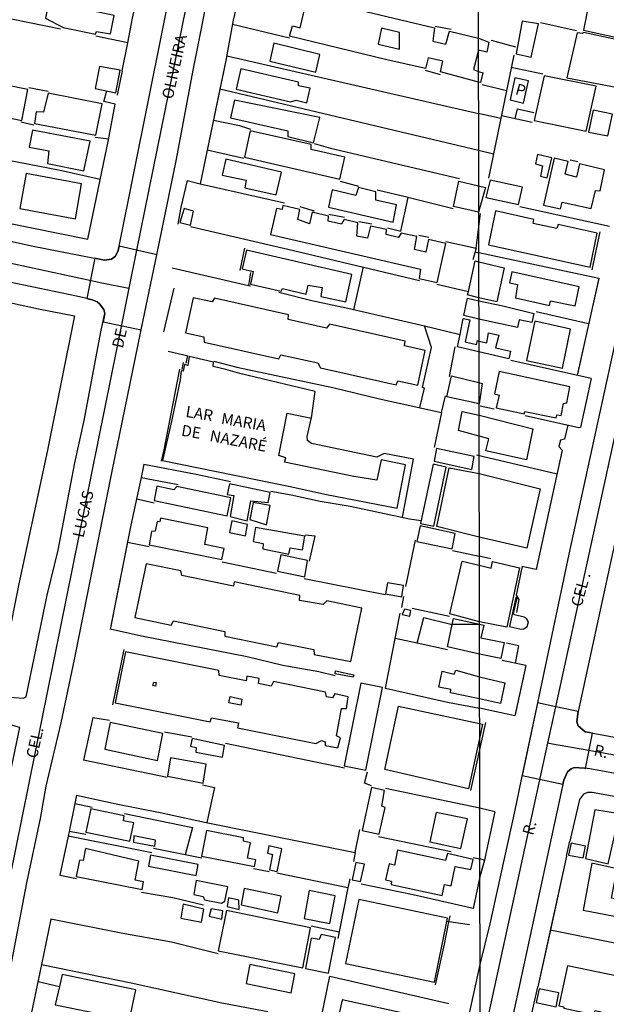
# Model space of a CAD drawing. Units: millimetres. Extents: x 180707 to 183128, y 1674279 to 1677054.
# Drawn here: x 181091 to 181221, y 1674584 to 1674804 of the extents above; entities that cross this region are included whole.
import ezdxf

# ---------------------------------------------------------------- set-up
doc = ezdxf.new("R2010")
doc.units = ezdxf.units.MM
for name, color, linetype in [('V-CRUZAMENTO', 1, 'Continuous'), ('V-EDIFICACAO', 2, 'Continuous'), ('V-EDIFICACAO_IDENTIFICADA', 6, 'Continuous'), ('V-EIXO_DE_LOGRADOURO', 3, 'Continuous'), ('V-LOTE', 231, 'Continuous'), ('V-NOME_DOS_LOGRADOUROS', 2, 'Continuous'), ('V-QUADRA', 6, 'Continuous'), ('V-TESTADA', 3, 'Continuous'), ('X-LIMITE_1000', 7, 'Continuous')]:
    doc.layers.add(name, color=color, linetype=linetype)

# ---------------------------------------------------------------- blocks, each defined once
blk = doc.blocks.new('872BIIIP_img_geo')
at = {"layer": 'V-CRUZAMENTO'}
blk.add_lwpolyline([(181109.29, 1674739.22), (181109.29, 1674739.23), (181109.57, 1674738.32), (181109.18, 1674736.44), (181117.67, 1674734.68), (181118.11, 1674736.83), (181121.12, 1674751.38), (181116.63, 1674752.42), (181112.73, 1674753.32), (181112.54, 1674752.35), (181111.89, 1674751.06), (181111.02, 1674750.41), (181109.45, 1674750.23), (181107.59, 1674750.59), (181107.27, 1674750.65), (181105.51, 1674741.66), (181106.74, 1674741.38), (181107.82, 1674740.94), (181108.34, 1674740.47), (181109.29, 1674739.23)], close=True, dxfattribs=at)
at = {"layer": 'V-CRUZAMENTO', "linetype": 'Continuous'}
blk.add_lwpolyline([(181211.96, 1674634.17), (181212.77, 1674636.03), (181213.6, 1674636.76), (181214.28, 1674637.06), (181216.55, 1674636.85), (181216.83, 1674636.81), (181218.39, 1674644.69), (181217.67, 1674644.82), (181216.71, 1674645), (181215.16, 1674646.3), (181214.87, 1674647.24), (181215.18, 1674649.53), (181210.19, 1674650.57), (181206.06, 1674651.43), (181202.65, 1674635.26), (181211.78, 1674633.33)], close=True, dxfattribs=at)
at = {"layer": 'V-EDIFICACAO'}
for points in [[(181220.18, 1674808.02), (181220.82, 1674811.26), (181216.73, 1674811.99), (181215.87, 1674807.81), (181217.54, 1674807.51), (181216.38, 1674801.49), (181226.58, 1674799.31), (181228.93, 1674809.56), (181223.55, 1674810.67), (181222.87, 1674807.55), (181220.18, 1674808.02)], [(181098.77, 1674807.43), (181098.66, 1674806.8), (181096.88, 1674807.13), (181096.29, 1674804.17), (181100.25, 1674802.1), (181107.46, 1674800.62), (181107.69, 1674801.21), (181110.79, 1674800.66), (181111.61, 1674804.76), (181098.77, 1674807.43)], [(181202.68, 1674803.54), (181201.32, 1674796.2), (181204.65, 1674795.52), (181206.35, 1674802.9), (181202.68, 1674803.54)], [(181171.24, 1674801.92), (181170.5, 1674798.36), (181175.27, 1674797.25), (181175.31, 1674800.99), (181171.24, 1674801.92)], [(181216.34, 1674800.98), (181216.17, 1674800.77), (181214.98, 1674800.94), (181212.67, 1674790.91), (181224.02, 1674788.73), (181226.33, 1674798.8), (181216.34, 1674800.98)], [(181147.23, 1674798.59), (181146.34, 1674794.63), (181156.63, 1674792.15), (181157.52, 1674796.11), (181147.23, 1674798.59)], [(181108.35, 1674793.44), (181107.35, 1674788.49), (181112.01, 1674787.56), (181112.94, 1674792.56), (181108.35, 1674793.44)], [(181139.87, 1674792.85), (181138.83, 1674788.38), (181150.97, 1674785.53), (181152.23, 1674785.86), (181154.63, 1674785.31), (181155.33, 1674788.56), (181152.78, 1674789.12), (181152.78, 1674789.89), (181139.87, 1674792.85)], [(181073.24, 1674792.15), (181071.99, 1674785.31), (181091, 1674781.35), (181092.37, 1674788.3), (181073.24, 1674792.15)], [(181202.96, 1674785.23), (181204.09, 1674790.24), (181201.06, 1674790.87), (181199.97, 1674785.96), (181202.96, 1674785.23)], [(181207.59, 1674791.29), (181205.37, 1674781.35), (181216.94, 1674778.96), (181219.16, 1674789.03), (181207.59, 1674791.29)], [(181096.92, 1674787.49), (181095.88, 1674783.2), (181094.22, 1674783.27), (181093.81, 1674780.68), (181107.5, 1674778.05), (181108.91, 1674785.05), (181096.92, 1674787.49)], [(181138.5, 1674785.93), (181137.61, 1674781.94), (181150.41, 1674779.02), (181150.38, 1674777.76), (181156.11, 1674776.39), (181157.48, 1674782.05), (181138.5, 1674785.93)], [(181218.52, 1674783.65), (181217.45, 1674778.78), (181221.76, 1674777.93), (181222.83, 1674782.75), (181218.52, 1674783.65)], [(181093.41, 1674779.2), (181092.67, 1674775.39), (181097.03, 1674774.58), (181096.73, 1674771.73), (181104.87, 1674770.14), (181106.24, 1674776.72), (181093.41, 1674779.2)], [(181141.98, 1674779.02), (181140.72, 1674773.17), (181161.96, 1674768.25), (181163.07, 1674773.21), (181155.59, 1674774.91), (181155.59, 1674776.02), (181141.98, 1674779.02)], [(181136.5, 1674772.76), (181135.69, 1674769.18), (181141.05, 1674768.03), (181140.79, 1674766.33), (181147.79, 1674764.74), (181148.93, 1674769.81), (181136.5, 1674772.76)], [(181206.06, 1674773.79), (181205.63, 1674771.66), (181207.21, 1674771.27), (181206.74, 1674768.93), (181208.27, 1674768.54), (181209.3, 1674773.02), (181206.06, 1674773.79)], [(181212.29, 1674769.4), (181212.97, 1674772.21), (181209.81, 1674772.94), (181207.46, 1674762.48), (181211.22, 1674761.63), (181211.6, 1674763.16), (181218.09, 1674761.71), (181219.07, 1674765.77), (181220.05, 1674765.68), (181221.04, 1674770.38), (181215.44, 1674771.66), (181214.8, 1674768.71), (181212.29, 1674769.4)], [(181092, 1674769.51), (181090.59, 1674761.74), (181102.99, 1674759.41), (181104.32, 1674767.25), (181092, 1674769.51)], [(181169.98, 1674763.59), (181170.02, 1674765.44), (181166.14, 1674766.4), (181165.58, 1674764.66), (181160.29, 1674765.88), (181159.48, 1674762.04), (181173.87, 1674758.71), (181174.64, 1674762.52), (181169.98, 1674763.59)], [(181192.95, 1674766.79), (181194.49, 1674766.38), (181192.96, 1674760.93), (181187.32, 1674762.17), (181188.52, 1674767.83)], [(181195.51, 1674768.07), (181194.53, 1674764.15), (181201.87, 1674762.61), (181202.73, 1674766.45), (181195.51, 1674768.07)], [(181126.26, 1674758.6), (181128.66, 1674758.04), (181129.33, 1674761.15), (181127.25, 1674761.74), (181126.26, 1674758.6)], [(181155.81, 1674760.89), (181155.22, 1674758.34), (181152.6, 1674759.26), (181153.08, 1674761.52), (181149.27, 1674762.37), (181149.08, 1674761.48), (181147.82, 1674761.74), (181146.53, 1674755.93), (181180.01, 1674748.2), (181179.71, 1674746.13), (181183.71, 1674745.2), (181185.67, 1674753.9), (181181.78, 1674754.79), (181181.16, 1674752.01), (181178.64, 1674752.6), (181179.16, 1674755.45), (181175.68, 1674756.19), (181175.09, 1674755.23), (181172.31, 1674755.9), (181172.42, 1674757.04), (181168.84, 1674757.82), (181168.13, 1674755.12), (181165.77, 1674755.56), (181165.99, 1674758.52), (181162.92, 1674759.26), (181162.36, 1674758.26), (181159.37, 1674758.93), (181159.48, 1674760), (181155.81, 1674760.89)], [(181205.12, 1674758.38), (181205.29, 1674759.28), (181196.71, 1674761.2), (181195.13, 1674753.6), (181217.88, 1674748.65), (181219.41, 1674756.21), (181210.71, 1674758.13), (181210.37, 1674757.23), (181205.12, 1674758.38)], [(181141.13, 1674752.42), (181140.17, 1674748.24), (181142.61, 1674747.68), (181142.05, 1674744.83), (181148.86, 1674743.28), (181149.19, 1674743.87), (181154.48, 1674742.65), (181154.93, 1674744.61), (181158.07, 1674744.09), (181157.74, 1674742.1), (181163.29, 1674740.91), (181164.62, 1674747.02), (181141.13, 1674752.42)], [(181190.67, 1674743.2), (181192.2, 1674750.08), (181192.98, 1674749.86), (181198.65, 1674748.51), (181196.99, 1674740.91), (181193, 1674741.77), (181190.5, 1674742.45)], [(181200.38, 1674747.63), (181199.87, 1674745.15), (181201.66, 1674744.77), (181201.19, 1674741.82), (181208.74, 1674740.12), (181208.96, 1674741.14), (181214.51, 1674740.03), (181215.36, 1674744.26), (181200.38, 1674747.63)], [(181150.45, 1674736.95), (181150.52, 1674737.99), (181133.99, 1674741.69), (181133.47, 1674740.88), (181129.22, 1674741.8), (181127.55, 1674733.96), (181131.62, 1674733.07), (181131.73, 1674731.92), (181148.34, 1674728.22), (181148.79, 1674729.11), (181157.04, 1674727.3), (181157.63, 1674726.15), (181174.53, 1674722.42), (181174.94, 1674723.27), (181179.38, 1674722.3), (181181.04, 1674730.07), (181176.38, 1674731.07), (181176.53, 1674732.15), (181159.7, 1674735.92), (181159.03, 1674735.03), (181150.45, 1674736.95)], [(181193, 1674741.15), (181198.34, 1674740.03), (181205.28, 1674738.28), (181204.84, 1674736.29), (181202.03, 1674736.87), (181201.66, 1674735.15), (181193.01, 1674737.03), (181189.62, 1674737.85), (181190.45, 1674741.76)], [(181188.81, 1674733.64), (181189.53, 1674737.21), (181190.99, 1674736.89), (181189.96, 1674731.95), (181192.47, 1674731.37), (181192.69, 1674732.25), (181193.01, 1674732.17), (181194.75, 1674731.75), (181195.15, 1674733.96), (181197.43, 1674733.47), (181196.73, 1674730.67), (181200.03, 1674729.9), (181199.66, 1674728.16), (181193.02, 1674729.73), (181188.24, 1674730.86)], [(181205.5, 1674736.57), (181203.66, 1674727.82), (181211.69, 1674726.12), (181213.44, 1674734.82), (181205.5, 1674736.57)], [(181193.03, 1674722.92), (181193.72, 1674722.66), (181193.04, 1674718.17), (181185.82, 1674719.74), (181186.92, 1674724.38)], [(181197.56, 1674725.35), (181196.49, 1674720.35), (181197.52, 1674720.1), (181196.88, 1674717.28), (181203.11, 1674715.96), (181203.24, 1674716.47), (181210.24, 1674715.02), (181210.37, 1674715.7), (181211.35, 1674715.57), (181211.9, 1674718.22), (181212.63, 1674718.35), (181213.27, 1674721.93), (181197.56, 1674725.35)], [(181193.04, 1674715.62), (181205.05, 1674712.55), (181203.62, 1674705.64), (181194.57, 1674707.67), (181195.2, 1674710.35), (181193.05, 1674710.94), (181188.45, 1674712.19), (181189.28, 1674716.47)], [(181183.52, 1674708.21), (181183.04, 1674705.4), (181191.4, 1674703.51), (181191.92, 1674706.4), (181183.52, 1674708.21)], [(181180.01, 1674691.49), (181182.93, 1674690.86), (181185.74, 1674704.03), (181182.82, 1674704.73), (181180.01, 1674691.49)], [(181193.06, 1674702.6), (181206.69, 1674699.17), (181203.73, 1674685.99), (181193.09, 1674688.4), (181183.61, 1674690.77), (181186.37, 1674703.87)], [(181137.35, 1674700.29), (181136.87, 1674697.96), (181138.32, 1674697.67), (181137.5, 1674693.04), (181141.28, 1674692.04), (181142.13, 1674696.52), (181145.97, 1674696.11), (181146.45, 1674698.37), (181137.35, 1674700.29)], [(181125.63, 1674699.74), (181124.92, 1674698.96), (181121.15, 1674699.78), (181120.52, 1674696.56), (181136.87, 1674693.15), (181137.65, 1674697.22), (181125.63, 1674699.74)], [(181142.64, 1674696.15), (181141.9, 1674692.38), (181145.6, 1674691.16), (181146.42, 1674695.45), (181142.64, 1674696.15)], [(181121.96, 1674692.64), (181121.78, 1674691.86), (181121.19, 1674691.93), (181120.78, 1674689.75), (181119.97, 1674689.64), (181119.41, 1674686.72), (181135.65, 1674683.42), (181136.13, 1674685.9), (181131.88, 1674686.75), (181132.51, 1674690.49), (181121.96, 1674692.64)], [(181137.84, 1674692.08), (181137.32, 1674689.45), (181140.91, 1674688.71), (181141.39, 1674691.27), (181137.84, 1674692.08)], [(181143.13, 1674690.56), (181142.61, 1674687.42), (181144.9, 1674687.01), (181144.83, 1674685.79), (181150.6, 1674684.61), (181150.93, 1674686.05), (181153.67, 1674685.57), (181154.19, 1674688.6), (181143.13, 1674690.56)], [(181179.9, 1674690.97), (181179.16, 1674687.46), (181187.07, 1674685.83), (181187.7, 1674689.2), (181179.9, 1674690.97)], [(181148.82, 1674684.46), (181148.08, 1674680.8), (181154.15, 1674679.58), (181154.78, 1674683.2), (181148.82, 1674684.46)], [(181193.1, 1674682.18), (181195.78, 1674681.51), (181196.08, 1674682.98), (181202.1, 1674681.56), (181199.25, 1674668.37), (181193.12, 1674669.56), (181186.49, 1674671.33), (181189.3, 1674683.05)], [(181138.43, 1674678.43), (181138.24, 1674677.51), (181126.7, 1674679.87), (181126.52, 1674680.87), (181118.75, 1674682.46), (181116.23, 1674670.51), (181124.33, 1674668.81), (181124.89, 1674669.74), (181136.28, 1674667.37), (181136.28, 1674666.33), (181147.93, 1674663.97), (181148.3, 1674664.89), (181156.15, 1674663.34), (181156.22, 1674662.23), (181164.4, 1674660.64), (181166.88, 1674672.58), (181159.11, 1674674.21), (181158.26, 1674673.36), (181153, 1674674.32), (181153.04, 1674675.43), (181138.43, 1674678.43)], [(181172.61, 1674678.25), (181172.17, 1674675.8), (181175.79, 1674675.1), (181176.2, 1674677.62), (181172.61, 1674678.25)], [(181200.98, 1674671.06), (181200.76, 1674671.4), (181201.57, 1674674.77), (181201.23, 1674674.94), (181199.87, 1674668.45), (181202.43, 1674667.88), (181203.07, 1674667.94), (181203.79, 1674668.45), (181204.05, 1674669.52), (181203.66, 1674670.25), (181203.11, 1674670.58), (181200.98, 1674671.06)], [(181176.42, 1674672.36), (181175.9, 1674671.14), (181177.57, 1674670.81), (181177.79, 1674672.07), (181176.42, 1674672.36)], [(181187.05, 1674668.93), (181187.33, 1674670.27), (181193.12, 1674668.98)], [(181193.12, 1674668.98), (181194.09, 1674668.81), (181193.45, 1674665.96), (181198.63, 1674664.88), (181197.89, 1674661.35), (181193.13, 1674662.34), (181186, 1674663.97), (181187.05, 1674668.93)], [(181143.79, 1674655.79), (181143.98, 1674656.86), (181141.24, 1674657.38), (181141.05, 1674656.38), (181135.06, 1674657.57), (181134.99, 1674658.68), (181114.12, 1674662.86), (181111.87, 1674651.42), (181133.06, 1674647.21), (181133.32, 1674648.09), (181139.35, 1674647.02), (181139.17, 1674645.88), (181156.63, 1674642.36), (181157.89, 1674643.03), (181158.7, 1674642.77), (181158.74, 1674641.92), (181161.55, 1674641.4), (181162.1, 1674643.66), (181161.22, 1674644.06), (181162.36, 1674650.2), (181163.44, 1674650.17), (181163.84, 1674652.79), (181160.85, 1674653.46), (181160.36, 1674652.57), (181159, 1674652.79), (181158.81, 1674653.87), (181147.19, 1674656.2), (181146.68, 1674655.2), (181143.79, 1674655.79)], [(181161.04, 1674658.62), (181165.09, 1674657.72), (181164.93, 1674657.15), (181160.96, 1674657.95), (181161.04, 1674658.62)], [(181193.14, 1674657.29), (181198.83, 1674655.93), (181197.8, 1674651.29), (181193.15, 1674652.32), (181186.65, 1674653.72), (181186.77, 1674654.46), (181184.08, 1674654.95), (181184.82, 1674658.54), (181187.49, 1674657.85), (181187.86, 1674658.72)], [(181120.44, 1674656.07), (181120.98, 1674656), (181120.86, 1674655.19), (181120.28, 1674655.29), (181120.44, 1674656.07)], [(181166.65, 1674655.86), (181162.92, 1674637.4), (181167.8, 1674636.4), (181171.5, 1674654.9), (181166.65, 1674655.86)], [(181137.49, 1674652.87), (181140.08, 1674652.28), (181139.87, 1674650.92), (181137.23, 1674651.46), (181137.49, 1674652.87)], [(181193.16, 1674646.83), (181193.8, 1674646.67), (181193.17, 1674643.53), (181190.69, 1674632.24), (181172.01, 1674636.56), (181175.09, 1674650.68)], [(181110.72, 1674647.06), (181109.53, 1674641.14), (181121.3, 1674638.62), (181122.48, 1674644.65), (181110.72, 1674647.06)], [(181128.99, 1674643.51), (181128.66, 1674641.81), (181129.92, 1674641.51), (181129.84, 1674640.47), (181135.76, 1674639.33), (181136.24, 1674641.95), (181128.99, 1674643.51)], [(181124.22, 1674639.18), (181123.52, 1674635.11), (181131.47, 1674633.52), (181132.18, 1674637.77), (181124.22, 1674639.18)], [(181166.95, 1674622.98), (181170.76, 1674622.16), (181172.13, 1674628.08), (181171.35, 1674628.38), (181171.98, 1674631.89), (181169.02, 1674632.56), (181166.95, 1674622.98)], [(181106.43, 1674627.79), (181105.32, 1674622.57), (181115.08, 1674620.57), (181115.97, 1674624.71), (181113.68, 1674625.16), (181113.83, 1674626.27), (181106.43, 1674627.79)], [(181218.9, 1674627.61), (181216.81, 1674616.73), (181221.89, 1674615.53), (181224.37, 1674626.71), (181218.9, 1674627.61)], [(181183.45, 1674626.97), (181182.04, 1674620.46), (181189, 1674618.94), (181190.44, 1674625.57), (181183.45, 1674626.97)], [(181115.97, 1674621.76), (181115.93, 1674620.35), (181120.67, 1674619.5), (181120.86, 1674620.83), (181115.97, 1674621.76)], [(181132.25, 1674622.94), (181131.14, 1674617.28), (181142.94, 1674614.91), (181143.2, 1674616.43), (181141.39, 1674616.84), (181142.02, 1674620.24), (181140.46, 1674620.57), (181140.46, 1674621.31), (181132.25, 1674622.94)], [(181105.21, 1674618.98), (181104.73, 1674616.28), (181103.87, 1674616.35), (181103.13, 1674612.69), (181117.86, 1674609.81), (181118.19, 1674611.54), (181116.3, 1674611.88), (181117.12, 1674616.17), (181105.21, 1674618.98)], [(181146.16, 1674619.54), (181145.86, 1674617.94), (181146.94, 1674617.65), (181146.31, 1674614.17), (181147.97, 1674613.84), (181149.01, 1674618.87), (181146.16, 1674619.54)], [(181213.61, 1674620.14), (181213.01, 1674617.45), (181216.3, 1674616.85), (181216.77, 1674619.5), (181213.61, 1674620.14)], [(181119.71, 1674617.5), (181119.3, 1674615.02), (181129.92, 1674612.91), (181130.33, 1674615.39), (181119.71, 1674617.5)], [(181174.87, 1674618.61), (181174.19, 1674615.25), (181172.96, 1674615.51), (181172.17, 1674611.99), (181173.53, 1674611.69), (181173.46, 1674610.95), (181184.85, 1674608.44), (181185.37, 1674610.92), (181186.85, 1674610.66), (181187.74, 1674614.91), (181191.22, 1674614.25), (181191.7, 1674616.54), (181186, 1674617.84), (181185.58, 1674616.27), (181174.87, 1674618.61)], [(181165.58, 1674615.84), (181164.73, 1674611.99), (181166.62, 1674611.62), (181167.47, 1674615.43), (181165.58, 1674615.84)], [(181218.22, 1674615.7), (181216.26, 1674605.2), (181226.41, 1674603.24), (181227.14, 1674606.91), (181222.57, 1674607.89), (181223.85, 1674614.42), (181218.22, 1674615.7)], [(181129.92, 1674611.84), (181129.36, 1674608.73), (181131.51, 1674608.29), (181131.77, 1674607.48), (181135.58, 1674606.77), (181136.32, 1674607.18), (181136.98, 1674610.44), (181129.92, 1674611.84)], [(181140.61, 1674610.07), (181139.98, 1674606.37), (181148.16, 1674604.63), (181148.9, 1674608.33), (181140.61, 1674610.07)], [(181137.1, 1674607.99), (181136.87, 1674606.03), (181139.54, 1674605.33), (181139.46, 1674607.4), (181137.1, 1674607.99)], [(181155.11, 1674609.58), (181154, 1674603.37), (181159.77, 1674602.26), (181160.96, 1674608.4), (181155.11, 1674609.58)], [(181127.03, 1674606.51), (181126.48, 1674603.44), (181131.14, 1674602.56), (181131.66, 1674605.4), (181127.03, 1674606.51)], [(181185.88, 1674602.68), (181186.04, 1674603.44), (181166.21, 1674607.62), (181163.21, 1674593.31), (181183.08, 1674589.16)], [(181133.25, 1674605.51), (181132.84, 1674603.89), (181135.65, 1674603.22), (181135.87, 1674605.07), (181133.25, 1674605.51)], [(181136.69, 1674605.11), (181134.8, 1674596.12), (181153.74, 1674592.31), (181155.41, 1674601.26), (181136.69, 1674605.11)], [(181157.37, 1674598.63), (181155.59, 1674598.93), (181154.33, 1674592.16), (181159.44, 1674591.16), (181161.03, 1674599.11), (181157.78, 1674599.74), (181157.37, 1674598.63)], [(181141.87, 1674593.12), (181141.05, 1674588.87), (181151.12, 1674586.8), (181151.93, 1674591.01), (181141.87, 1674593.12)], [(181212.76, 1674592.78), (181210.88, 1674583.86), (181211.95, 1674583.65), (181211.95, 1674583.31), (181218.56, 1674581.9), (181218.94, 1674582.79), (181224.37, 1674581.56), (181226.12, 1674590.01), (181212.76, 1674592.78)], [(181099.39, 1674588.19), (181098.47, 1674584.1), (181115.05, 1674580.73), (181116.42, 1674587.42), (181099.99, 1674590.83)], [(181206.44, 1674587.66), (181205.8, 1674584.63), (181210.28, 1674583.65), (181210.88, 1674586.76), (181206.44, 1674587.66)], [(181177.82, 1674568.57), (181180.56, 1674581.28), (181162.51, 1674585.24), (181159.62, 1674571.96), (181177.71, 1674568.04)]]:
    blk.add_lwpolyline(points, close=True, dxfattribs=at)
blk.add_lwpolyline([(181164.99, 1674806.36), (181183.12, 1674802.03), (181182.71, 1674799.09), (181185.6, 1674798.4), (181186.47, 1674801.25), (181192.9, 1674799.69), (181195.26, 1674798.8), (181194.75, 1674796.61), (181192.9, 1674797.08), (181191.82, 1674792.72), (181192.91, 1674792.27), (181193.9, 1674792.01), (181193.38, 1674789.82), (181192.92, 1674789.94), (181184.45, 1674792.2), (181185, 1674794.63), (181181.69, 1674795.32), (181181.09, 1674792.98), (181172.49, 1674794.91), (181150.73, 1674800.2), (181151.38, 1674802.45), (181153.12, 1674802.03), (181154.14, 1674806.4)], dxfattribs=at)
at = {"layer": 'V-EDIFICACAO_IDENTIFICADA'}
blk.add_lwpolyline([(181150.93, 1674699.75), (181159.03, 1674697.95), (181174.76, 1674694.89), (181176.6, 1674704.52), (181171.2, 1674705.65), (181170.22, 1674701.15), (181165.13, 1674701.93), (181149.63, 1674705.17), (181149.91, 1674706.11), (181148.38, 1674706.66), (181150.22, 1674716.09), (181155.62, 1674714.99), (181155.63, 1674715.03), (181156.51, 1674720.93), (181139.64, 1674724.9), (181136.53, 1674725.82), (181133.69, 1674726.46), (181133.81, 1674727.42), (181128.33, 1674728.72), (181128.08, 1674726.73), (181127.34, 1674726.93), (181127.02, 1674725.41), (181126.59, 1674725.53), (181126.32, 1674723.53), (181124.48, 1674714.57), (181122.41, 1674705.53), (181150.93, 1674699.75)], close=True, dxfattribs=at)
at = {"layer": 'V-EIXO_DE_LOGRADOURO'}
for points in [[(181172.9, 1675035.63), (181160.5, 1674969.13), (181147.06, 1674904.44), (181133.1, 1674833.69), (181116.63, 1674752.42), (181114.92, 1674743.99), (181113.72, 1674738.02), (181085.38, 1674598.19), (181076.95, 1674562.54), (181074.39, 1674551.7), (181074.15, 1674550.69)], [(181157.79, 1674412.95), (181159, 1674417.63), (181161.8, 1674428.45), (181167.58, 1674450.79), (181174.63, 1674487.09), (181182.77, 1674524.18), (181191.07, 1674560.95), (181193.29, 1674573.19), (181206.48, 1674633.58), (181208.41, 1674642.44), (181210.19, 1674650.57), (181250.24, 1674833.89), (181254.69, 1674854.59), (181256.24, 1674861.83), (181258.03, 1674870.14), (181275.65, 1674952.2), (181298.28, 1675056.03)], [(180970.86, 1674774.5), (180971.86, 1674774.29), (180981.02, 1674772.38), (181039.36, 1674760.2), (181106.45, 1674745.69), (181108.87, 1674745.17), (181114.92, 1674743.99)], [(181293.35, 1674627.09), (181284.63, 1674628.67), (181217.11, 1674640.87), (181209.47, 1674642.25), (181208.41, 1674642.44)]]:
    blk.add_lwpolyline(points, dxfattribs=at)
at = {"layer": 'V-LOTE'}
for points in [[(181114.63, 1674798.67), (181115.7, 1674804.22), (181118.83, 1674818.06), (181120.95, 1674829.11)], [(181141.95, 1674821.74), (181140.34, 1674813), (181138.15, 1674803.77), (181136.47, 1674794.39), (181130.82, 1674767.25)], [(181099.63, 1674801.76), (181074.81, 1674806.77), (181070.95, 1674807.7)], [(181137.99, 1674802.86), (181150.77, 1674799.82)], [(181183.22, 1674802.39), (181186.81, 1674801.73)], [(181206.79, 1674803.22), (181214.8, 1674801.42)], [(181114.63, 1674798.67), (181107.54, 1674800.18)], [(181195.74, 1674799.31), (181201.2, 1674797.81)], [(181113.43, 1674792.41), (181114.63, 1674798.67)], [(181136.73, 1674795.82), (181192.93, 1674782.91)], [(181200.78, 1674795.95), (181195.16, 1674768.49)], [(181184.45, 1674791.52), (181181.1, 1674792.49)], [(181200.23, 1674793.28), (181207.25, 1674791.79)], [(181096.91, 1674787.81), (181092.54, 1674788.66)], [(181109.33, 1674785.6), (181109.95, 1674787.97)], [(181192.94, 1674774.65), (181135.21, 1674788.34)], [(181199.15, 1674788), (181193.72, 1674789.29)], [(181047.68, 1674767.27), (181066.42, 1674763.38), (181086.99, 1674758.7), (181105.76, 1674754.88), (181110.38, 1674777.08), (181111.87, 1674784.98)], [(181111.87, 1674784.98), (181109.33, 1674785.6)], [(181201.08, 1674781.83), (181201.65, 1674783.97), (181205.26, 1674783.12)], [(181133.77, 1674781.41), (181139.58, 1674780.24), (181142.04, 1674779.46)], [(181197.88, 1674781.8), (181192.93, 1674782.91)], [(181198.02, 1674782.48), (181204.9, 1674781.01)], [(181093.67, 1674780.29), (181090.79, 1674780.95)], [(181110.39, 1674777.16), (181107.39, 1674777.55)], [(181156.23, 1674776.23), (181159.89, 1674775.22), (181188.67, 1674768.4)], [(181108.48, 1674768.23), (181099.58, 1674770.21), (181078.38, 1674774.33)], [(181140.54, 1674772.87), (181132.38, 1674774.75)], [(181196.25, 1674773.83), (181192.94, 1674774.65)], [(181215.12, 1674772.16), (181213.38, 1674772.49)], [(181127.9, 1674767.95), (181126.46, 1674762.03)], [(181127.9, 1674767.95), (181130.82, 1674767.25)], [(181130.82, 1674767.25), (181149.66, 1674762.96)], [(181166.25, 1674766.66), (181162.16, 1674767.76)], [(180991.66, 1674705.92), (180984.33, 1674718.31), (180976.46, 1674730.85), (180962.82, 1674753.52), (180973.65, 1674760.22), (180979.18, 1674763.88), (180987.44, 1674762.01), (180997.81, 1674760.06), (181040.21, 1674751.26), (181050.89, 1674748.69), (181061.65, 1674746.59), (181094.7, 1674739.33), (181102.73, 1674737.77), (181096.81, 1674708.16), (181090.27, 1674677.62), (181085.31, 1674652.97)], [(181172.62, 1674757.41), (181175.58, 1674756.67), (181177.22, 1674764.15), (181170.32, 1674765.79)], [(181187.26, 1674761.63), (181177.17, 1674764.16)], [(181153.05, 1674762.14), (181156.25, 1674761.24)], [(181222.15, 1674757.69), (181202.17, 1674762.09)], [(181159.52, 1674760.46), (181163.03, 1674759.76)], [(181192.37, 1674752.91), (181193.39, 1674760.59)], [(181128.67, 1674757.68), (181151.67, 1674752.38), (181179.78, 1674745.67)], [(181166.23, 1674758.86), (181169.11, 1674758.31)], [(181179.59, 1674755.79), (181181.81, 1674755.32)], [(181185.67, 1674754.35), (181192.37, 1674752.91)], [(181192.37, 1674752.91), (181191.67, 1674750.3)], [(181192.14, 1674752.04), (181192.98, 1674751.85)], [(181219.77, 1674746.14), (181192.98, 1674751.85)], [(181141.58, 1674744.5), (181124.55, 1674748.44)], [(181167.18, 1674748.69), (181165.05, 1674739.15)], [(181142.05, 1674744.39), (181141.58, 1674744.5)], [(181183.6, 1674744.85), (181190.67, 1674743.2)], [(181219.77, 1674746.15), (181214.94, 1674724.49)], [(181124.91, 1674743.94), (181122.65, 1674734.2)], [(181180.9, 1674735.48), (181163.79, 1674739.45), (181155.76, 1674741.16), (181148.36, 1674742.99)], [(181217.51, 1674736.03), (181205.81, 1674738.64)], [(181179.82, 1674717.32), (181180.87, 1674721.67), (181180.44, 1674721.82), (181182.43, 1674730.71), (181180.87, 1674735.57), (181188.81, 1674733.64)], [(181187.65, 1674730.85), (181186.4, 1674724.27)], [(181123.7, 1674729.88), (181128.12, 1674728.89)], [(181133.87, 1674727.65), (181138.98, 1674726.37), (181160.38, 1674721.77), (181170.82, 1674719.27), (181184.69, 1674716.23)], [(181218.06, 1674723.84), (181200.11, 1674727.79)], [(181218.06, 1674723.84), (181215.66, 1674712.84)], [(181184.69, 1674716.23), (181185.54, 1674719.96)], [(181184.69, 1674716.23), (181183.05, 1674708.44)], [(181196.39, 1674716.98), (181193.28, 1674717.65)], [(181175.95, 1674692.86), (181178.44, 1674705.79), (181171.89, 1674707.11), (181170.25, 1674706.25), (181155.69, 1674709.34), (181154.79, 1674709.96), (181154.71, 1674710.89), (181155.65, 1674715.14)], [(181155.62, 1674714.99), (181155.63, 1674715.03)], [(181215.67, 1674712.87), (181215.3, 1674712.83), (181203.33, 1674715.44)], [(181212.83, 1674713.39), (181212.1, 1674710.24), (181211.25, 1674710.06), (181210.87, 1674708.64), (181211.62, 1674707.84), (181205.82, 1674681.22)], [(181210.45, 1674702.49), (181192.45, 1674706.71)], [(181118.21, 1674704.73), (181117.65, 1674701.72)], [(181118.21, 1674704.73), (181129.9, 1674702.48), (181137.57, 1674700.81)], [(181117.65, 1674701.72), (181115.37, 1674691.1), (181110.73, 1674667.85)], [(181117.65, 1674701.72), (181125.9, 1674700.13)], [(181146.6, 1674698.67), (181151.12, 1674697.89), (181157.59, 1674696.45), (181164.29, 1674695.36), (181177.5, 1674692.52), (181180.14, 1674692.12)], [(181116.71, 1674696.98), (181120.56, 1674696.04)], [(181119.42, 1674686.24), (181114.6, 1674687.22)], [(181155.2, 1674683.08), (181156.48, 1674688.67), (181154.26, 1674688.87)], [(181176.74, 1674677.41), (181178.83, 1674687.72)], [(181187.11, 1674685.44), (181193.1, 1674684.15)], [(181147.86, 1674680.32), (181135.73, 1674682.81)], [(181195.71, 1674683.56), (181193.1, 1674684.15)], [(181205.82, 1674681.23), (181202.63, 1674681.9)], [(181172.1, 1674675.53), (181154.05, 1674679.1)], [(181175.79, 1674672.69), (181176.26, 1674675.19)], [(181186.45, 1674670.75), (181178.09, 1674672.5)], [(181174.34, 1674665.84), (181175.45, 1674671.48)], [(181179.23, 1674664.76), (181180.72, 1674670.49), (181187.05, 1674668.93)], [(181110.76, 1674667.98), (181117.71, 1674666.43), (181141.32, 1674661.78), (181149.28, 1674659.89), (181157.31, 1674658.41), (181160.95, 1674657.53)], [(181172.16, 1674654.7), (181174.34, 1674665.84)], [(181179.23, 1674664.76), (181174.34, 1674665.84)], [(181186.02, 1674663.26), (181179.23, 1674664.76)], [(181201.88, 1674664.2), (181199.17, 1674664.79)], [(181201.88, 1674664.2), (181201.14, 1674660.3)], [(181203.52, 1674659.77), (181198.22, 1674660.92)], [(181203.52, 1674659.77), (181201.06, 1674648.53)], [(181172.15, 1674654.63), (181172.16, 1674654.7)], [(181172.16, 1674654.7), (181185.99, 1674651.6), (181193.15, 1674650.3)], [(181201.06, 1674648.54), (181193.15, 1674650.3)], [(181106.83, 1674648.22), (181104.77, 1674638.64)], [(181106.83, 1674648.22), (181110.61, 1674647.61)], [(181122.82, 1674644.98), (181128.95, 1674643.9)], [(181163, 1674636.9), (181136.47, 1674642.36)], [(181123.43, 1674634.79), (181104.77, 1674638.64)], [(181169.06, 1674632.93), (181167.51, 1674633.53), (181168.12, 1674636.09)], [(181131.35, 1674633.13), (181133.98, 1674632.59), (181132.32, 1674624.75)], [(181193.19, 1674627.94), (181172.16, 1674632.32)], [(181103.21, 1674630.85), (181102.83, 1674629)], [(181103.21, 1674630.85), (181112.04, 1674628.9), (181121.89, 1674627.01), (181131.8, 1674624.85), (181165.38, 1674618.05)], [(181255.28, 1674624.65), (181222.8, 1674630.63), (181218.27, 1674631.44), (181217.22, 1674631.46), (181216.38, 1674631.07), (181215.45, 1674629.87), (181213.32, 1674620.6)], [(181102.83, 1674629), (181101.55, 1674622.77)], [(181102.83, 1674629), (181106.74, 1674628.19)], [(181196.55, 1674627.12), (181193.19, 1674627.94)], [(181113.89, 1674626.78), (181129.13, 1674623.68), (181127.49, 1674617.57)], [(181196.55, 1674627.13), (181194.26, 1674616.43), (181193.22, 1674612.61)], [(181101.33, 1674621.72), (181099.47, 1674612.98)], [(181101.55, 1674622.77), (181101.33, 1674621.72)], [(181120, 1674617.98), (181101.33, 1674621.72)], [(181105.31, 1674622.06), (181101.55, 1674622.77)], [(181165.38, 1674618.05), (181166.46, 1674623.17)], [(181170.58, 1674621.62), (181186.84, 1674618.32)], [(181127.49, 1674617.57), (181120.4, 1674618.99)], [(181131.18, 1674616.83), (181127.49, 1674617.57)], [(181165.38, 1674618.05), (181165.05, 1674616.03)], [(181191.77, 1674616.97), (181193.21, 1674616.62)], [(181212.56, 1674617.22), (181206.17, 1674588.1)], [(181194.24, 1674616.34), (181193.21, 1674616.62)], [(181099.47, 1674612.98), (181103.18, 1674612.24)], [(181146.21, 1674613.73), (181142.7, 1674614.4)], [(181163.78, 1674610.15), (181147.89, 1674613.46)], [(181193.22, 1674612.61), (181191.74, 1674605.58)], [(181163.78, 1674610.15), (181161.81, 1674600.4)], [(181164.19, 1674612.21), (181163.78, 1674610.15)], [(181191.74, 1674605.58), (181178.34, 1674608.64), (181166.75, 1674611)], [(181117.75, 1674609.21), (181124.69, 1674608), (181131.57, 1674606.38)], [(181097.47, 1674603.21), (181095.41, 1674593.12)], [(181097.48, 1674603.25), (181097.47, 1674603.21)], [(181134.81, 1674595.49), (181124.43, 1674598.05), (181113.52, 1674600), (181097.47, 1674603.21)], [(181155.55, 1674601.69), (181161.81, 1674600.4)], [(181190.88, 1674601.9), (181185.88, 1674602.68)], [(181161.81, 1674600.4), (181161.5, 1674598.87)], [(181208.92, 1674600.85), (181231.86, 1674596.23)], [(181095.41, 1674593.12), (181092.14, 1674577.47)], [(181095.41, 1674593.12), (181115.44, 1674589.01), (181135.68, 1674584.57), (181145.93, 1674582.62)], [(181155.63, 1674570.58), (181159.75, 1674590.45), (181186.32, 1674584.39)], [(181094.63, 1674589.31), (181099.39, 1674588.19)]]:
    blk.add_lwpolyline(points, dxfattribs=at)
at = {"layer": 'V-QUADRA'}
for points in [[(181068.03, 1674759), (181093.16, 1674753.42), (181107.59, 1674750.59), (181109.45, 1674750.23), (181111.02, 1674750.41), (181111.89, 1674751.06), (181112.54, 1674752.35), (181112.73, 1674753.32), (181128.86, 1674833.68), (181130.8, 1674844.56), (181156.51, 1674973.47), (181161.29, 1674998.33)], [(181086.62, 1674582.44), (181092.12, 1674611.3), (181095.18, 1674625.68), (181096.43, 1674632.83), (181099.81, 1674646.99), (181102.77, 1674661.11), (181111.15, 1674703.17), (181118.11, 1674736.83), (181121.12, 1674751.38), (181125.46, 1674772.34), (181129.3, 1674792.95), (181137.45, 1674833.69), (181147.72, 1674888.13), (181153.32, 1674915.08), (181155.91, 1674928.42), (181156.93, 1674932.83), (181161.14, 1674954.79), (181167.68, 1674986.73)], [(181276.17, 1674979.44), (181271.33, 1674955.85), (181263.71, 1674920.87), (181256.39, 1674885.89), (181253.26, 1674871.35), (181249.92, 1674855.8), (181248.98, 1674851.45), (181245.67, 1674833.88), (181213.09, 1674684.65), (181206.06, 1674651.43), (181202.46, 1674634.38), (181201.01, 1674627.54), (181195.43, 1674602.12), (181193.25, 1674593.05), (181180.99, 1674537.32)], [(181255.17, 1674833.89), (181215.18, 1674649.54), (181215.18, 1674649.53), (181214.87, 1674647.24), (181215.16, 1674646.3), (181216.71, 1674645), (181217.67, 1674644.82), (181285.27, 1674632.24), (181285.27, 1674632.24), (181286.86, 1674631.94), (181287.61, 1674632.01), (181288.87, 1674632.5), (181290.48, 1674634.02), (181290.77, 1674634.97), (181290.92, 1674635.72), (181308.48, 1674721.42), (181331.07, 1674834.02)], [(181088.45, 1674635.98), (181090.56, 1674645.93), (181084.19, 1674647.72)], [(181085.31, 1674652.97), (181091.36, 1674652.49), (181092, 1674652.81), (181096.66, 1674675.49), (181099.13, 1674685.52), (181102.87, 1674705.02), (181104.94, 1674714.41), (181108.73, 1674734.62), (181109.57, 1674738.32), (181109.29, 1674739.22), (181109.29, 1674739.23), (181108.34, 1674740.47), (181107.82, 1674740.94), (181106.74, 1674741.38), (181105.51, 1674741.66), (181103.24, 1674742.17), (181048.31, 1674753.64)], [(181279.2, 1674578.1), (181282.17, 1674592.47), (181287.22, 1674617.01), (181287.4, 1674618.71), (181287.42, 1674618.85), (181287.29, 1674620.17), (181287, 1674621.02), (181285.75, 1674623.09), (181284.5, 1674624.12), (181283.86, 1674624.38), (181282.66, 1674624.87), (181217.8, 1674636.73), (181216.55, 1674636.85), (181214.28, 1674637.06), (181213.6, 1674636.76), (181212.77, 1674636.03), (181211.96, 1674634.17), (181211.61, 1674632.56), (181198.25, 1674571.03)]]:
    blk.add_lwpolyline(points, dxfattribs=at)
at = {"layer": 'V-TESTADA'}
for points in [[(181141.95, 1674821.74), (181140.34, 1674813), (181138.15, 1674803.77), (181136.47, 1674794.39)], [(181114.63, 1674798.67), (181115.7, 1674804.22), (181118.83, 1674818.06)], [(181113.43, 1674792.41), (181114.63, 1674798.67)], [(181113.43, 1674792.41), (181112.3, 1674786.98)], [(181136.47, 1674794.39), (181135.21, 1674788.34)], [(181109.33, 1674785.6), (181109.95, 1674787.97)], [(181135.21, 1674788.34), (181132.38, 1674774.75)], [(181086.99, 1674758.7), (181105.76, 1674754.88), (181110.38, 1674777.08), (181111.87, 1674784.98)], [(181132.38, 1674774.75), (181130.82, 1674767.25)], [(181127.9, 1674767.95), (181126.46, 1674762.03)], [(181126.46, 1674762.03), (181125.79, 1674758.23)], [(181220, 1674756.53), (181218.24, 1674748.06)], [(181140.71, 1674752.87), (181139.69, 1674747.91)], [(181050.89, 1674748.69), (181061.65, 1674746.59), (181094.7, 1674739.33), (181102.73, 1674737.77), (181096.81, 1674708.16), (181090.27, 1674677.62), (181085.31, 1674652.97)], [(181142.04, 1674747.44), (181141.58, 1674744.5)], [(181219.77, 1674746.14), (181214.95, 1674724.52)], [(181219.77, 1674746.15), (181219.77, 1674746.14)], [(181124.91, 1674743.94), (181122.65, 1674734.2)], [(181127.98, 1674728.92), (181127.58, 1674727.21)], [(181127.04, 1674727.37), (181126.72, 1674725.84)], [(181126.22, 1674725.92), (181122.7, 1674707.9), (181122.07, 1674705.36)], [(181214.95, 1674724.52), (181214.94, 1674724.49)], [(181218.06, 1674723.84), (181215.67, 1674712.87)], [(181212.83, 1674713.37), (181212.1, 1674710.24)], [(181212.83, 1674713.39), (181212.83, 1674713.37)], [(181215.67, 1674712.87), (181215.66, 1674712.84)], [(181212.1, 1674710.24), (181211.25, 1674710.06), (181210.87, 1674708.64), (181211.62, 1674707.84), (181206.04, 1674682.23), (181205.82, 1674681.22)], [(181118.21, 1674704.73), (181117.65, 1674701.72)], [(181117.65, 1674701.72), (181115.37, 1674691.1), (181110.96, 1674668.98), (181110.73, 1674667.85)], [(181202.69, 1674681.89), (181202.48, 1674680.9), (181201.54, 1674676.51), (181201.32, 1674675.51)], [(181201.32, 1674675.51), (181201.96, 1674674.51), (181201.42, 1674671.61)], [(181113.74, 1674663.37), (181111.28, 1674650.98)], [(181201.88, 1674664.2), (181201.14, 1674660.3)], [(181203.52, 1674659.77), (181201.28, 1674649.54), (181201.06, 1674648.53)], [(181106.83, 1674648.22), (181104.77, 1674638.64)], [(181194.45, 1674647.09), (181191.12, 1674631.9)], [(181103.21, 1674630.85), (181102.83, 1674629)], [(181222.8, 1674630.63), (181218.27, 1674631.44), (181217.22, 1674631.46), (181216.38, 1674631.07), (181215.45, 1674629.87), (181213.32, 1674620.6)], [(181102.83, 1674629), (181101.55, 1674622.77)], [(181196.55, 1674627.12), (181194.26, 1674616.43)], [(181196.55, 1674627.13), (181196.55, 1674627.12)], [(181101.33, 1674621.72), (181099.47, 1674612.98)], [(181101.55, 1674622.77), (181101.33, 1674621.72)], [(181212.56, 1674617.22), (181213.32, 1674620.6)], [(181212.56, 1674617.22), (181208.97, 1674600.84)], [(181194.24, 1674616.34), (181193.22, 1674612.61)], [(181194.26, 1674616.43), (181194.24, 1674616.34)], [(181193.22, 1674612.61), (181191.74, 1674605.58)], [(181186.33, 1674602.61), (181186.58, 1674603.91)], [(181097.47, 1674603.21), (181095.41, 1674593.12)], [(181097.48, 1674603.25), (181097.47, 1674603.21)], [(181183.3, 1674588.53), (181185.37, 1674597.64), (181186.33, 1674602.61)], [(181208.97, 1674600.84), (181206.17, 1674588.1)], [(181095.41, 1674593.12), (181092.14, 1674577.47)], [(181204.53, 1674580.78), (181206.17, 1674588.1)]]:
    blk.add_lwpolyline(points, dxfattribs=at)
at = {"layer": 'X-LIMITE_1000', "linetype": 'Continuous'}
blk.add_line((181193.79, 1674279.47), (181189.07, 1677050.86), dxfattribs=at)
at = {"layer": 'V-NOME_DOS_LOGRADOUROS'}
for s, rotation, p in [('OLIVEIRA', 77.3607, (181124.67, 1674785.97)), ('P', 343.9779, (181200.97, 1674787.27)), ('DE', 77.3607, (181113.54, 1674730.41)), ('LAR', 350.4468, (181127.43, 1674715.27)), ('MARIA', 350.4468, (181135.35, 1674713.71)), ('DE', 350.4468, (181126.45, 1674711.06)), ('NAZARÉ', 349.0484, (181132.78, 1674709.87)), ('LUCAS', 77.3607, (181104.76, 1674688.15)), ('CEL .', 74.3704, (181215.88, 1674672.71)), ('CEL.', 77.3607, (181094.37, 1674638.93)), ('R.', 347.2048, (181218.51, 1674639.79)), ('R.', 74.3704, (181205.08, 1674621.74))]:
    blk.add_text(s, height=2.5, rotation=rotation, dxfattribs=at).set_placement(p)

msp = doc.modelspace()

# ---------------------------------------------------------------- block references
msp.add_blockref('872BIIIP_img_geo', (0, 0))

doc.saveas('drawing.dxf')
